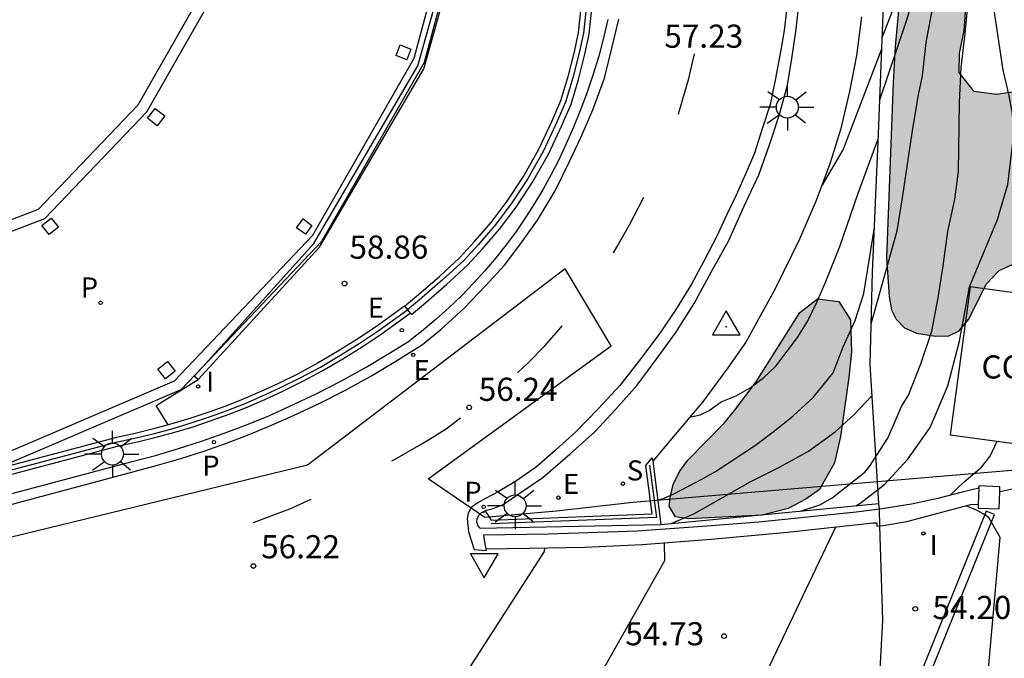
# Model space of a CAD drawing. Units: millimetres. Extents: x 580294 to 580644, y 4792040 to 4792291.
# Drawn here: x 580337 to 580368, y 4792193 to 4792214 of the extents above; entities that cross this region are included whole.
import ezdxf

# ---------------------------------------------------------------- set-up
doc = ezdxf.new("R2010")
doc.units = ezdxf.units.MM
for name, color, linetype in [('020104', 34, 'Continuous'), ('020204', 9, 'Continuous'), ('020308', 9, 'Continuous'), ('030201', 9, 'Continuous'), ('050104', 4, 'Continuous'), ('060106', 9, 'BARANDILLA'), ('060108', 9, 'Continuous'), ('060113', 4, 'Continuous'), ('060121', 9, 'Continuous'), ('070105', 6, 'Continuous'), ('070106', 6, 'Continuous'), ('070108', 9, 'VALLA'), ('070117', 9, 'Continuous'), ('080107', 9, 'Continuous'), ('080301', 9, 'Continuous'), ('100105', 3, 'Continuous'), ('100106', 63, 'Continuous'), ('130101', 9, 'Continuous'), ('210102', 4, 'Continuous'), ('210204', 9, 'Continuous'), ('210205', 4, 'Continuous'), ('210304', 9, 'Continuous'), ('210305', 4, 'Continuous'), ('220207', 9, 'Continuous'), ('220307', 9, 'Continuous'), ('250206', 9, 'Continuous'), ('260101', 9, 'Continuous'), ('260205', 9, 'Continuous'), ('270204', 9, 'Continuous'), ('270304', 9, 'Continuous'), ('990504', 63, 'Continuous')]:
    doc.layers.add(name, color=color, linetype=linetype)
doc.layers.add('020105', color=24, linetype='Continuous', lineweight=30)
doc.styles.add('ARIAL', font='ARIAL.TTF', dxfattribs={"height": 1})
doc.styles.add('ROMANS', font='romans__.ttf', dxfattribs={"height": 1})
doc.linetypes.add('BARANDILLA', pattern='A,1,[201,DONOSTI.shx,S=0.1,R=0,X=0,Y=0],1', length=2)
doc.linetypes.add('VALLA', pattern='A,1,[200,DONOSTI.shx,S=0.1,R=0,X=0,Y=0],1', length=2)

# ---------------------------------------------------------------- blocks, each defined once
blk = doc.blocks.new('SETRA')
at = {"linetype": 'Continuous'}
blk.add_lwpolyline([(0.451, 0.26), (-0.45, 0.26), (-0.001, -0.52)], close=True, dxfattribs=at)
blk = doc.blocks.new('FAROLA')
for p, q in [((0, 0.355), (0, 0.755)), ((-0.63, 0.51), (-0.255, 0.245)), ((0.605, 0.49), (0.276, 0.223)), ((-0.355, 0), (-0.895, 0)), ((0.355, 0), (0.855, 0)), ((-0.65, -0.52), (-0.255, -0.24)), ((0.585, -0.52), (0.256, -0.246)), ((0, -0.355), (0, -0.755))]:
    blk.add_line(p, q)
blk.add_circle((0, 0), 0.355)
blk = doc.blocks.new('VERTOP')
blk.add_lwpolyline([(-0.45, -0.26), (0.45, -0.26), (0, 0.52)], close=True)
blk.add_point((0, 0))
blk = doc.blocks.new('COTAPU')
blk.add_circle((0, 0), 0.075)
blk = doc.blocks.new('PLUVI3')
blk.add_circle((0, 0), 0.055)
blk = doc.blocks.new('REGALU')
blk.add_circle((0, 0), 0.055)
blk = doc.blocks.new('SANEA')
blk.add_circle((0, 0), 0.055)
blk = doc.blocks.new('REIND')
blk.add_circle((0, 0), 0.055)

msp = doc.modelspace()

# ---------------------------------------------------------------- hatches: boundary and pattern name
at = {"layer": '990504'}
for points in [[(580365.363, 4792216.174), (580365.174, 4792215.734), (580364.92, 4792212.927), (580364.852, 4792211.76), (580364.638, 4792206.071), (580364.72, 4792204.823), (580364.799, 4792204.385), (580364.951, 4792204.088), (580365.22, 4792203.802), (580365.609, 4792203.637), (580366.223, 4792203.54), (580366.657, 4792203.546), (580366.994, 4792203.71), (580367.291, 4792204.078), (580367.884, 4792205.233), (580368.293, 4792205.667), (580368.937, 4792205.958), (580370.441, 4792206.264), (580370.966, 4792206.662), (580372.365, 4792208.21), (580373.142, 4792209.425), (580373.21, 4792210.093), (580372.939, 4792210.671), (580372.371, 4792211.141), (580371.766, 4792211.373), (580370.778, 4792211.674), (580370.078, 4792211.651), (580368.198, 4792211.371), (580367.48, 4792211.467), (580366.989, 4792212.083), (580367, 4792212.693), (580367.157, 4792213.438), (580367.207, 4792214.177), (580367.131, 4792214.824), (580366.954, 4792215.466), (580366.682, 4792216.045), (580366.324, 4792216.338), (580365.898, 4792216.383)], [(580357.595, 4792198.026), (580357.633, 4792198.367), (580357.729, 4792198.732), (580357.93, 4792199.156), (580358.204, 4792199.518), (580359.376, 4792200.714), (580359.715, 4792201.132), (580360.412, 4792202.059), (580361.826, 4792204.303), (580362.399, 4792204.744), (580363.091, 4792204.656), (580363.472, 4792204.063), (580363.502, 4792203.025), (580363.42, 4792202.192), (580363.151, 4792200.288), (580362.956, 4792199.434), (580362.467, 4792198.567), (580362.023, 4792198.256), (580361.455, 4792197.948), (580360.613, 4792197.741), (580358.218, 4792197.622), (580357.8, 4792197.678)]]:
    msp.add_hatch(color=256, dxfattribs=at).paths.add_polyline_path(points)

# ---------------------------------------------------------------- linework, layer by layer
at = {"layer": '020104', "flags": 128}
for points, elevation in [([(580364.497, 4792213.219), (580365.011, 4792214.553), (580365.885, 4792217.165), (580366.526, 4792219.683), (580366.925, 4792222.966), (580367.105, 4792226.504), (580367.104, 4792228.824), (580367.014, 4792230.688), (580366.698, 4792232.033), (580365.916, 4792234.355), (580365.044, 4792236.816), (580363.645, 4792239.722), (580362.101, 4792242.379), (580360.779, 4792244.932), (580359.545, 4792247.953), (580358.422, 4792252.004), (580357.494, 4792256.056), (580356.497, 4792259.593), (580355.676, 4792263.216), (580354.957, 4792266.277)], 56.5), ([(580364.416, 4792211.166), (580365.294, 4792213.789), (580366.225, 4792216.84), (580366.844, 4792219.304), (580367.211, 4792222.19), (580367.433, 4792225.913), (580367.519, 4792228.475), (580367.531, 4792229.79), (580367.472, 4792230.887), (580367.309, 4792231.912), (580367.036, 4792232.92), (580365.981, 4792235.944), (580364.936, 4792238.313), (580363.989, 4792240.312), (580362.094, 4792243.765), (580360.917, 4792246.196), (580360.386, 4792247.669), (580360.069, 4792248.689), (580359.749, 4792249.81), (580359.418, 4792251.146), (580358.477, 4792254.756), (580357.874, 4792257.393), (580357.148, 4792259.626), (580356.199, 4792263.293)], 56), ([(580363.64, 4792198.042), (580363.769, 4792198.109), (580364.582, 4792198.745), (580365.327, 4792199.549), (580366.055, 4792200.581), (580366.63, 4792201.926), (580367.007, 4792203.379), (580367.331, 4792205.138), (580368.232, 4792207.32), (580368.572, 4792208.453), (580368.76, 4792210.083), (580368.724, 4792210.754), (580368.598, 4792211.381), (580368.415, 4792212.158), (580367.95, 4792215.263)], 54.5), ([(580364.145, 4792203.933), (580364.985, 4792206.946), (580365.16, 4792208.024), (580365.489, 4792210.261), (580365.678, 4792211.354), (580365.803, 4792211.975), (580365.925, 4792213.048), (580366.114, 4792214.087)], 55.5), ([(580362.538, 4792208.402), (580363.233, 4792209.578), (580364.482, 4792212.843)], 57), ([(580358.263, 4792200.912), (580358.595, 4792200.983), (580358.891, 4792201.13), (580359.284, 4792201.403), (580359.761, 4792201.601), (580360.218, 4792201.865), (580360.658, 4792202.194), (580361.05, 4792202.56), (580361.753, 4792203.494), (580362.087, 4792204.038), (580362.39, 4792204.663), (580362.672, 4792205.309), (580363.123, 4792206.442), (580363.707, 4792208.138), (580364.367, 4792209.927)], 56.5), ([(580357.227, 4792198.217), (580357.429, 4792198.286), (580357.765, 4792198.437), (580358.658, 4792198.898), (580359.095, 4792199.15), (580360.393, 4792200.007), (580361.013, 4792200.468), (580361.609, 4792200.957), (580362.259, 4792201.554), (580362.906, 4792202.347), (580363.233, 4792203.186), (580363.623, 4792204.04), (580363.902, 4792204.921), (580364.245, 4792207.058)], 56), ([(580357.663, 4792197.47), (580358.397, 4792197.775), (580360.222, 4792198.819), (580361.173, 4792199.291), (580362.108, 4792199.806), (580362.972, 4792200.431), (580363.592, 4792200.998), (580364.176, 4792201.617)], 55.5), ([(580366.7, 4792198.382), (580367.152, 4792198.813), (580367.715, 4792199.289), (580367.999, 4792199.647), (580368.224, 4792200.129)], 54), ([(580368.932, 4792190.966), (580368.225, 4792190.992), (580367.784, 4792190.945), (580368.324, 4792197.013), (580367.967, 4792197.64), (580367.848, 4792197.733), (580367.578, 4792197.887), (580367.22, 4792198.038)], 54), ([(580359.693, 4792190.414), (580363, 4792197.358)], 54.5), ([(580349.847, 4792190.803), (580353.55, 4792196.554), (580353.563, 4792196.678)], 55.5)]:
    msp.add_lwpolyline(points, dxfattribs=dict(at, elevation=elevation))
at = {"layer": '020105', "elevation": 55, "flags": 128}
for points in [[(580361.847, 4792197.87), (580362.477, 4792198.073), (580362.872, 4792198.295), (580363.94, 4792199.13), (580364.09, 4792199.308), (580364.681, 4792200.233), (580365.123, 4792201.258), (580365.35, 4792201.627), (580365.753, 4792202.644), (580366.112, 4792203.703), (580366.308, 4792204.777), (580366.472, 4792205.813), (580366.624, 4792206.93), (580366.855, 4792207.978), (580366.969, 4792208.869), (580367.004, 4792211.112), (580367.057, 4792212.243), (580367.185, 4792213.346), (580367.408, 4792215.587)], [(580357.436, 4792196.846), (580357.443, 4792196.255), (580354.17, 4792190.468)]]:
    msp.add_lwpolyline(points, dxfattribs=at)
at = {"layer": '050104'}
for points in [[(580367.633, 4792198.611, 53.977), (580367.09, 4792198.482, 54.003), (580366.302, 4792198.28, 54.126), (580365.452, 4792198.087, 54.234), (580364.56, 4792197.952, 54.349), (580364.406, 4792197.931, 54.369)], [(580364.422, 4792197.385, 54.297), (580364.533, 4792197.399, 54.272), (580365.301, 4792197.534, 54.223), (580366.594, 4792197.878, 54.088), (580367.371, 4792198.077, 53.963), (580367.612, 4792198.087, 53.942)], [(580364.406, 4792197.931, 54.369), (580363.658, 4792197.83, 54.461), (580360.499, 4792197.506, 54.618), (580358.67, 4792197.372, 54.868), (580356.554, 4792197.217, 55.06), (580353.679, 4792197.117, 55.337), (580351.571, 4792197.087, 55.56)], [(580364.406, 4792197.931, 54.369), (580364.406, 4792197.931, 54.369)], [(580351.65, 4792196.648, 55.642), (580353.052, 4792196.668, 55.507), (580354.863, 4792196.704, 55.316), (580356.715, 4792196.79, 55.125), (580358.953, 4792196.963, 54.881), (580361.427, 4792197.188, 54.667), (580364.207, 4792197.488, 54.326), (580364.325, 4792197.486, 54.319), (580364.324, 4792197.374, 54.318), (580364.422, 4792197.385, 54.297)]]:
    msp.add_polyline3d(points, dxfattribs=at)
at = {"layer": '060106'}
for points in [[(580356.953, 4792199.359, 56.551), (580357.184, 4792197.66, 56.534)], [(580357.184, 4792197.66, 56.534), (580351.825, 4792197.459, 56.218)]]:
    msp.add_polyline3d(points, dxfattribs=at)
at = {"layer": '060108'}
for points in [[(580351.536, 4792197.824, 56.207), (580351.549, 4792197.837, 56.208), (580351.672, 4792197.896, 56.178), (580351.886, 4792197.949, 56.085), (580352.215, 4792198.082, 56.041), (580352.763, 4792198.455, 56.051), (580353.503, 4792198.961, 56.079), (580354.385, 4792199.721, 56.101), (580355.184, 4792200.439, 56.195), (580355.857, 4792201.165, 56.24), (580356.559, 4792201.951, 56.306), (580357.204, 4792202.818, 56.422), (580357.808, 4792203.657, 56.514), (580358.403, 4792204.599, 56.609), (580358.956, 4792205.614, 56.698), (580359.533, 4792206.64, 56.806), (580360.018, 4792207.726, 56.909), (580360.497, 4792208.76, 57.014), (580360.849, 4792209.732, 57.085), (580361.164, 4792210.683, 57.14), (580361.427, 4792211.668, 57.204), (580361.58, 4792212.599, 57.28), (580361.713, 4792213.48, 57.328), (580361.821, 4792214.458, 57.393)], [(580355.606, 4792213.803, 57.347), (580355.468, 4792213.206, 57.308), (580355.31, 4792212.614, 57.268), (580355.134, 4792212.027, 57.229), (580354.938, 4792211.446, 57.189), (580354.724, 4792210.872, 57.15), (580354.491, 4792210.305, 57.11), (580354.24, 4792209.745, 57.07), (580354.013, 4792209.255, 57.032), (580353.769, 4792208.773, 56.994), (580353.509, 4792208.299, 56.956), (580353.233, 4792207.834, 56.918), (580352.942, 4792207.378, 56.88), (580352.636, 4792206.933, 56.842), (580352.315, 4792206.498, 56.804), (580351.979, 4792206.074, 56.766), (580351.62, 4792205.65, 56.736), (580351.246, 4792205.239, 56.706), (580350.859, 4792204.841, 56.675), (580350.458, 4792204.456, 56.645), (580350.044, 4792204.086, 56.615), (580349.618, 4792203.73, 56.584), (580349.179, 4792203.389, 56.554)], [(580340.192, 4792199.473, 56.463), (580340.945, 4792199.672, 56.454), (580341.692, 4792199.891, 56.445), (580342.433, 4792200.13, 56.436), (580343.167, 4792200.388, 56.427), (580343.894, 4792200.664, 56.418), (580344.614, 4792200.96, 56.409), (580345.326, 4792201.275, 56.4), (580346.156, 4792201.67, 56.429), (580346.974, 4792202.091, 56.458), (580347.778, 4792202.537, 56.487), (580348.567, 4792203.008, 56.516), (580349.179, 4792203.389, 56.554)], [(580368.307, 4792198.498, 53.827), (580368.726, 4792198.589, 53.81), (580369.52, 4792198.84, 53.81), (580370.087, 4792199.157, 53.777), (580370.786, 4792199.63, 53.758), (580371.424, 4792200.077, 53.724), (580371.967, 4792200.521, 53.676), (580372.443, 4792201.029, 53.559), (580373.181, 4792201.872, 53.612)], [(580334.168, 4792197.873, 56.934), (580340.192, 4792199.473, 56.463)]]:
    msp.add_polyline3d(points, dxfattribs=at)
at = {"layer": '060113'}
for points in [[(580361.395, 4792214.091, 57.256), (580361.326, 4792213.444, 57.216), (580361.228, 4792212.872, 57.169), (580361.043, 4792211.881, 57.098), (580360.863, 4792211.045, 57.052), (580360.61, 4792210.257, 57.001), (580360.357, 4792209.471, 56.945), (580360.096, 4792208.864, 56.894), (580359.762, 4792208.102, 56.828), (580359.462, 4792207.48, 56.791), (580359.134, 4792206.781, 56.722), (580358.707, 4792205.94, 56.639), (580358.322, 4792205.226, 56.585), (580357.829, 4792204.438, 56.525), (580357.32, 4792203.676, 56.441), (580356.686, 4792202.827, 56.368), (580355.993, 4792201.936, 56.277), (580355.302, 4792201.191, 56.208), (580354.585, 4792200.447, 56.142), (580353.913, 4792199.846, 56.098), (580353.297, 4792199.306, 56.078), (580352.648, 4792198.85, 56.026), (580352.053, 4792198.489, 56.025), (580351.641, 4792198.28, 56.024), (580351.374, 4792198.123, 56.02), (580351.166, 4792197.974, 56.019), (580351.078, 4792197.786, 56), (580351.042, 4792197.617, 55.991), (580351.07, 4792197.412, 55.945), (580351.089, 4792197.201, 55.904), (580351.181, 4792196.931, 55.839), (580351.276, 4792196.621, 55.738), (580351.659, 4792196.595, 55.715)], [(580349.596, 4792203.268, 56.442), (580350.191, 4792203.749, 56.432), (580350.945, 4792204.447, 56.519), (580351.646, 4792205.165, 56.552), (580352.257, 4792205.842, 56.625), (580352.788, 4792206.536, 56.688), (580353.329, 4792207.298, 56.73), (580353.895, 4792208.249, 56.779), (580354.369, 4792209.2, 56.901), (580354.731, 4792209.973, 56.939), (580355.121, 4792210.873, 57.001), (580355.499, 4792211.901, 57.038), (580355.75, 4792212.908, 57.1), (580355.965, 4792213.804, 57.155)], [(580340.252, 4792199.152, 56.365), (580341.01, 4792199.353, 56.355), (580341.762, 4792199.574, 56.344), (580342.508, 4792199.814, 56.334), (580343.248, 4792200.073, 56.323), (580343.98, 4792200.351, 56.313), (580344.706, 4792200.648, 56.302), (580345.423, 4792200.963, 56.291), (580346.271, 4792201.364, 56.321), (580347.105, 4792201.791, 56.351), (580347.927, 4792202.244, 56.38), (580348.733, 4792202.722, 56.41), (580349.596, 4792203.268, 56.442)], [(580334.235, 4792197.544, 56.803), (580340.252, 4792199.152, 56.365)]]:
    msp.add_polyline3d(points, dxfattribs=at)
at = {"layer": '060121'}
for points in [[(580367.636, 4792198.681, 53.901), (580367.633, 4792198.611, 53.901)], [(580368.307, 4792198.498, 53.904), (580368.314, 4792198.654, 53.904), (580367.636, 4792198.681, 53.901)], [(580367.612, 4792198.087, 53.901), (580367.607, 4792197.965, 53.901), (580368.285, 4792197.938, 53.904), (580368.307, 4792198.498, 53.904)], [(580367.633, 4792198.611, 53.901), (580367.612, 4792198.087, 53.901)], [(580351.571, 4792197.087, 55.749), (580351.612, 4792196.858, 55.733), (580351.65, 4792196.648, 55.719)], [(580351.65, 4792196.648, 55.719), (580351.659, 4792196.595, 55.715)]]:
    msp.add_polyline3d(points, dxfattribs=at)
at = {"layer": '070105'}
for points in [[(580349.329, 4792212.543, 64.152), (580351.087, 4792219.099, 64.818)], [(580349.45, 4792212.291, 58.989), (580351.304, 4792218.917, 58.996)], [(580351.437, 4792219.053, 64.818), (580349.656, 4792212.408, 64.152)], [(580342.828, 4792215.332, 64.192), (580340.372, 4792211.021, 63.522)], [(580340.663, 4792210.805, 63.528), (580343.146, 4792215.168, 64.165)], [(580349.016, 4792204.507, 58.348), (580349.401, 4792204.828, 58.355), (580350.147, 4792205.474, 58.381), (580350.814, 4792206.083, 58.403), (580351.287, 4792206.601, 58.445), (580351.82, 4792207.223, 58.492), (580352.348, 4792207.916, 58.545), (580352.868, 4792208.705, 58.602), (580353.37, 4792209.594, 58.654), (580353.789, 4792210.489, 58.733), (580354.085, 4792211.176, 58.788), (580354.322, 4792211.952, 58.834), (580354.522, 4792212.751, 58.892), (580354.66, 4792213.376, 58.95), (580354.733, 4792214.076, 59.003)], [(580349.241, 4792204.238, 58.3), (580349.627, 4792204.561, 58.306), (580350.379, 4792205.212, 58.332), (580351.061, 4792205.835, 58.354), (580351.548, 4792206.369, 58.396), (580352.091, 4792207.003, 58.443), (580352.633, 4792207.713, 58.496), (580353.166, 4792208.523, 58.553), (580353.68, 4792209.434, 58.605), (580354.107, 4792210.344, 58.684), (580354.413, 4792211.054, 58.739), (580354.658, 4792211.857, 58.785), (580354.862, 4792212.67, 58.843), (580355.005, 4792213.319, 58.901), (580355.081, 4792214.049, 58.954)], [(580346.042, 4792206.81, 63.531), (580349.329, 4792212.543, 64.152)], [(580349.656, 4792212.408, 64.152), (580346.325, 4792206.599, 63.531)], [(580346.072, 4792206.539, 58.985), (580349.45, 4792212.291, 58.989)], [(580340.372, 4792211.021, 63.522), (580337.143, 4792207.641, 62.878)], [(580337.363, 4792207.35, 62.864), (580340.663, 4792210.805, 63.528)], [(580337.143, 4792207.641, 62.848), (580332.226, 4792205.764, 62.044)], [(580332.324, 4792205.427, 62.04), (580337.363, 4792207.35, 62.864)], [(580341.56, 4792202.091, 62.888), (580346.042, 4792206.81, 63.531)], [(580346.325, 4792206.599, 63.531), (580342.465, 4792202.536, 62.987)], [(580342.465, 4792202.536, 59.008), (580346.072, 4792206.539, 58.985)], [(580349.016, 4792204.507, 58.348), (580348.077, 4792203.831, 58.353), (580347.469, 4792203.423, 58.363), (580346.848, 4792203.034, 58.368), (580346.214, 4792202.667, 58.383), (580345.569, 4792202.32, 58.388), (580344.913, 4792201.994, 58.398), (580344.355, 4792201.738, 58.398), (580343.791, 4792201.497, 58.408), (580343.22, 4792201.272, 58.408), (580342.643, 4792201.062, 58.418), (580342.06, 4792200.868, 58.418), (580341.473, 4792200.691, 58.428), (580341.359, 4792200.66, 58.43)], [(580349.016, 4792204.507, 58.348), (580349.116, 4792204.387, 58.327)], [(580349.116, 4792204.387, 58.327), (580349.204, 4792204.283, 58.308)], [(580339.755, 4792199.98, 56.471), (580340.364, 4792200.111, 56.465), (580340.968, 4792200.258, 56.458), (580341.568, 4792200.422, 56.452), (580342.163, 4792200.602, 56.445), (580342.754, 4792200.798, 56.439), (580343.338, 4792201.011, 56.432), (580343.917, 4792201.239, 56.426), (580344.489, 4792201.483, 56.419), (580345.054, 4792201.743, 56.412), (580345.719, 4792202.073, 56.438), (580346.373, 4792202.424, 56.463), (580347.015, 4792202.797, 56.489), (580347.645, 4792203.19, 56.514), (580348.261, 4792203.604, 56.54), (580349.204, 4792204.283, 56.58)], [(580349.204, 4792204.283, 58.308), (580349.241, 4792204.238, 58.3)], [(580342.465, 4792202.536, 62.987), (580341.764, 4792201.798, 62.888)], [(580342.201, 4792202.242, 59.01), (580342.465, 4792202.536, 59.008)], [(580342.328, 4792202.127, 58.927), (580342.201, 4792202.242, 59.01)], [(580335.017, 4792199.296, 62.119), (580341.56, 4792202.091, 62.888)], [(580341.764, 4792201.798, 62.888), (580335.677, 4792199.198, 62.183)], [(580341.359, 4792200.66, 58.43), (580340.881, 4792200.529, 58.438), (580340.284, 4792200.384, 58.438), (580339.68, 4792200.254, 58.448)], [(580339.68, 4792200.254, 58.448), (580335.677, 4792199.198, 58.518)], [(580334, 4792198.461, 56.944), (580339.755, 4792199.98, 56.471)], [(580356.834, 4792199.343, 56.386), (580357.047, 4792199.591, 56.456)], [(580357.047, 4792197.775, 56.397), (580356.834, 4792199.343, 56.386)], [(580357.047, 4792199.591, 56.456), (580357.061, 4792199.481, 56.41)], [(580357.061, 4792199.481, 56.41), (580357.329, 4792197.438, 55.551)], [(580357.329, 4792197.438, 55.551), (580364.394, 4792198.114, 55.007)], [(580351.467, 4792197.319, 55.945), (580351.397, 4792197.404, 55.977), (580351.362, 4792197.508, 56.009), (580351.366, 4792197.618, 56.04), (580351.42, 4792197.734, 56.055), (580351.516, 4792197.818, 56.07), (580351.536, 4792197.824, 56.073)], [(580351.536, 4792197.824, 56.073), (580351.639, 4792197.855, 56.085)], [(580351.639, 4792197.855, 56.085), (580351.82, 4792197.579, 56.099)], [(580351.82, 4792197.579, 56.099), (580357.047, 4792197.775, 56.397)], [(580351.467, 4792197.319, 55.945), (580357.329, 4792197.438, 55.551)]]:
    msp.add_polyline3d(points, dxfattribs=at)
at = {"layer": '070106'}
for points in [[(580364.422, 4792197.385, 54.318), (580364.406, 4792197.931, 54.318)], [(580364.323, 4792190.732, 54.318), (580364.514, 4792194.332, 54.318), (580364.422, 4792197.385, 54.318)]]:
    msp.add_polyline3d(points, dxfattribs=at)
at = {"layer": '070108'}
for points in [[(580364.394, 4792198.114, 54.668), (580364.114, 4792202.618, 56.127), (580364.184, 4792205.615, 56.569), (580364.374, 4792210.094, 57.041), (580364.777, 4792220.347, 57.576)], [(580354.889, 4792214.064, 58.984), (580354.814, 4792213.351, 58.931), (580354.674, 4792212.715, 58.873), (580354.472, 4792211.91, 58.815), (580354.232, 4792211.122, 58.769), (580353.931, 4792210.425, 58.714), (580353.509, 4792209.522, 58.635), (580353.001, 4792208.624, 58.583), (580352.475, 4792207.826, 58.526), (580351.941, 4792207.125, 58.473), (580351.404, 4792206.498, 58.426), (580350.924, 4792205.973, 58.384), (580350.251, 4792205.357, 58.362), (580349.502, 4792204.709, 58.336), (580349.116, 4792204.387, 58.329)], [(580339.712, 4792200.107, 58.612), (580340.318, 4792200.237, 58.602), (580340.918, 4792200.384, 58.602), (580341.514, 4792200.546, 58.592), (580342.106, 4792200.725, 58.582), (580342.692, 4792200.92, 58.582), (580343.273, 4792201.131, 58.572), (580343.848, 4792201.358, 58.572), (580344.416, 4792201.601, 58.562), (580344.977, 4792201.859, 58.562), (580345.638, 4792202.187, 58.552), (580346.288, 4792202.536, 58.547), (580346.925, 4792202.906, 58.532), (580347.551, 4792203.297, 58.527), (580348.163, 4792203.708, 58.517), (580349.116, 4792204.387, 58.329)], [(580333.949, 4792198.587, 58.712), (580339.712, 4792200.107, 58.612)], [(580364.406, 4792197.931, 54.609), (580364.394, 4792198.114, 54.668)]]:
    msp.add_polyline3d(points, dxfattribs=at)
at = {"layer": '070117'}
for points in [[(580348.742, 4792212.633, 58.984), (580348.879, 4792212.978, 58.984)], [(580348.879, 4792212.978, 58.984), (580349.224, 4792212.841, 58.984)], [(580349.224, 4792212.841, 58.984), (580349.087, 4792212.496, 58.984)], [(580349.087, 4792212.496, 58.984), (580348.742, 4792212.633, 58.984)], [(580340.683, 4792210.603, 58.854), (580340.93, 4792210.918, 58.854)], [(580340.93, 4792210.918, 58.854), (580341.245, 4792210.671, 58.854)], [(580340.998, 4792210.356, 58.854), (580340.683, 4792210.603, 58.854)], [(580341.245, 4792210.671, 58.854), (580340.998, 4792210.356, 58.854)], [(580337.264, 4792207.123, 58.84), (580337.56, 4792207.361, 58.836)], [(580337.56, 4792207.361, 58.836), (580337.798, 4792207.065, 58.84)], [(580345.516, 4792207.05, 58.977), (580345.727, 4792207.338, 58.976)], [(580345.727, 4792207.338, 58.976), (580346.015, 4792207.127, 58.977)], [(580337.502, 4792206.827, 58.836), (580337.264, 4792207.123, 58.84)], [(580337.798, 4792207.065, 58.84), (580337.502, 4792206.827, 58.836)], [(580345.804, 4792206.839, 58.976), (580345.516, 4792207.05, 58.977)], [(580346.015, 4792207.127, 58.977), (580345.804, 4792206.839, 58.976)], [(580341.023, 4792202.469, 58.984), (580341.337, 4792202.715, 58.989)], [(580341.269, 4792202.155, 58.989), (580341.023, 4792202.469, 58.984)], [(580341.337, 4792202.715, 58.989), (580341.583, 4792202.401, 58.984)], [(580341.583, 4792202.401, 58.984), (580341.269, 4792202.155, 58.989)]]:
    msp.add_polyline3d(points, dxfattribs=at)
at = {"layer": '080107'}
for points in [[(580367.349, 4792205.133, 56.767), (580366.705, 4792200.335, 56.697), (580370.06, 4792199.881, 56.93), (580370.704, 4792204.679, 57), (580369.889, 4792204.79, 56.944)], [(580369.889, 4792204.79, 56.944), (580367.349, 4792205.133, 56.767)]]:
    msp.add_polyline3d(points, dxfattribs=at)
at = {"layer": '100105'}
for points in [[(580349.638, 4792212.198, 59.041), (580351.52, 4792218.903, 59.094)], [(580363.832, 4792213.882, 57.453), (580363.663, 4792212.633, 57.356), (580363.439, 4792211.462, 57.283), (580363.146, 4792210.226, 57.229), (580362.804, 4792209.118, 57.131), (580362.363, 4792207.931, 57.057), (580361.818, 4792206.681, 56.948), (580361.03, 4792205.075, 56.879), (580360.079, 4792203.342, 56.725), (580359.495, 4792202.515, 56.683), (580358.674, 4792201.402, 56.632), (580357.791, 4792200.349, 56.507), (580357.061, 4792199.481, 56.456)], [(580346.266, 4792206.425, 59.001), (580349.638, 4792212.198, 59.041)], [(580342.328, 4792202.127, 59.059), (580346.266, 4792206.425, 59.001)], [(580340.972, 4792201.288, 58.993), (580342.328, 4792202.127, 58.927)], [(580341.359, 4792200.66, 58.991), (580340.972, 4792201.288, 58.993)]]:
    msp.add_polyline3d(points, dxfattribs=at)
at = {"layer": '100106', "elevation": 57.288, "flags": 128}
for points in [[(580365.174, 4792215.734), (580364.92, 4792212.927), (580364.852, 4792211.76), (580364.638, 4792206.071), (580364.72, 4792204.823), (580364.799, 4792204.385), (580364.951, 4792204.088), (580365.22, 4792203.802), (580365.609, 4792203.637), (580366.223, 4792203.54), (580366.657, 4792203.546), (580366.994, 4792203.71), (580367.291, 4792204.078), (580367.884, 4792205.233), (580368.293, 4792205.667), (580368.937, 4792205.958)], [(580370.078, 4792211.651), (580368.198, 4792211.371), (580367.48, 4792211.467), (580366.989, 4792212.083), (580367, 4792212.693), (580367.157, 4792213.438), (580367.207, 4792214.177)]]:
    msp.add_lwpolyline(points, dxfattribs=at)
at = {"layer": '100106', "elevation": 56.207, "flags": 128}
msp.add_lwpolyline([(580357.595, 4792198.026), (580357.633, 4792198.367), (580357.729, 4792198.732), (580357.93, 4792199.156), (580358.204, 4792199.518), (580359.376, 4792200.714), (580359.715, 4792201.132), (580360.412, 4792202.059), (580361.826, 4792204.303), (580362.399, 4792204.744), (580363.091, 4792204.656), (580363.472, 4792204.063), (580363.502, 4792203.025), (580363.42, 4792202.192), (580363.151, 4792200.288), (580362.956, 4792199.434), (580362.467, 4792198.567), (580362.023, 4792198.256), (580361.455, 4792197.948), (580360.613, 4792197.741), (580358.218, 4792197.622), (580357.8, 4792197.678)], close=True, dxfattribs=at)
at = {"layer": '130101'}
msp.add_polyline3d([(580498.85, 4792249.04, 0), (580472.14, 4792237.9, 0), (580439.36, 4792224.41, 0), (580439.89, 4792218.97, 0), (580411.23, 4792207.68, 0), (580404.95, 4792205.98, 0), (580402.39, 4792203.93, 0), (580393.75, 4792203.03, 0), (580384.91, 4792196.61, 0), (580370.62, 4792194.23, 0), (580370.09, 4792197.21, 0), (580368.95, 4792199.2, 0), (580356.42, 4792198.15, 0), (580353.94, 4792197.86, 0), (580351.62, 4792197.66, 0), (580349.78, 4792198.91, 0), (580355.71, 4792203.22, 0), (580354.22, 4792205.72, 0), (580345.87, 4792199.36, 0), (580327.83, 4792194.97, 0), (580317.12, 4792195.91, 0), (580307.84, 4792197.49, 0), (580304.68, 4792201.48, 0), (580294.17, 4792204.094, 0)], dxfattribs=at)
at = {"layer": '210102'}
msp.add_polyline3d([(580367.868, 4792197.867, 53.92), (580365.044, 4792190.89, 53.914), (580365.314, 4792190.781, 53.959), (580368.138, 4792197.758, 53.965), (580367.868, 4792197.867, 53.92)], dxfattribs=at)
at = {"layer": '260101'}
for points in [[(580357.894, 4792210.731, 57.065), (580357.896, 4792210.742, 57.065), (580358.232, 4792211.887, 57.133), (580358.417, 4792212.69, 57.146)], [(580355.785, 4792206.235, 56.658), (580355.913, 4792206.443, 56.685), (580356.309, 4792207.149, 56.749), (580356.755, 4792207.997, 56.799), (580356.773, 4792208.03, 56.802)], [(580352.674, 4792202.349, 56.333), (580353.047, 4792202.691, 56.367), (580353.577, 4792203.229, 56.387), (580354.082, 4792203.818, 56.437), (580354.121, 4792203.868, 56.439)], [(580348.602, 4792199.501, 56.182), (580348.708, 4792199.552, 56.185), (580349.635, 4792200.076, 56.197), (580350.364, 4792200.53, 56.196), (580350.835, 4792200.887, 56.219)], [(580344.124, 4792197.498, 56.183), (580345.299, 4792197.937, 56.137), (580345.992, 4792198.258, 56.138)]]:
    msp.add_polyline3d(points, dxfattribs=at)

# ---------------------------------------------------------------- block references
at = {"layer": '020204', "rotation": 359.9987685839998}
for p in [(580347.073, 4792205.241, 58.862), (580351.111, 4792201.227, 56.243), (580344.119, 4792196.088, 56.216), (580365.57, 4792194.7, 54.198), (580359.375, 4792193.818, 54.732)]:
    msp.add_blockref('COTAPU', p, dxfattribs=at)
at = {"layer": '030201', "rotation": 359.9987685839998}
msp.add_blockref('VERTOP', (580359.445, 4792203.839, 56.714), dxfattribs=at)
at = {"layer": '210204', "rotation": 359.9987685839998}
msp.add_blockref('SANEA', (580356.095, 4792198.756, 56.337), dxfattribs=at)
at = {"layer": '210205', "rotation": 359.9987685839998}
for p in [(580339.168, 4792204.616, 62.765), (580342.839, 4792200.101, 56.24), (580351.578, 4792198.005, 56.323)]:
    msp.add_blockref('PLUVI3', p, dxfattribs=at)
at = {"layer": '220207', "rotation": 359.9987685839998}
for p in [(580348.929, 4792203.727, 56.562), (580349.301, 4792202.929, 56.244), (580354.006, 4792198.302, 56.185)]:
    msp.add_blockref('REGALU', p, dxfattribs=at)
at = {"layer": '250206', "rotation": 359.9987685839998}
for p in [(580361.425, 4792210.956, 57.118), (580339.549, 4792199.716, 56.522), (580352.6, 4792198.04, 55.99)]:
    msp.add_blockref('FAROLA', p, dxfattribs=at)
at = {"layer": '260205', "rotation": 359.9987685839998}
msp.add_blockref('SETRA', (580351.604, 4792196.222, 55.7), dxfattribs=at)
at = {"layer": '270204', "rotation": 359.9987685839998}
for p in [(580342.324, 4792201.907, 58.994), (580365.833, 4792197.145, 54.199)]:
    msp.add_blockref('REIND', p, dxfattribs=at)

# ---------------------------------------------------------------- texts
at = {"layer": '020308', "style": 'ARIAL'}
for s, p in [('57.23', (580357.437, 4792212.882, 57.232)), ('58.86', (580347.231, 4792206.047, 58.86)), ('56.24', (580351.422, 4792201.439, 56.241)), ('56.22', (580344.369, 4792196.338, 56.214)), ('54.20', (580366.128, 4792194.37, 54.196)), ('54.73', (580356.173, 4792193.518, 54.73))]:
    msp.add_text(s, height=0.75, rotation=359.9988, dxfattribs=at).set_placement(p)
at = {"layer": '080301', "style": 'ARIAL'}
msp.add_text('CO', height=0.75, rotation=359.9988, dxfattribs=at).set_placement((580367.718, 4792202.164))
at = {"layer": '210304', "style": 'ROMANS'}
msp.add_text('S', height=0.65, rotation=359.9988, dxfattribs=at).set_placement((580356.222, 4792198.861, 56.335))
at = {"layer": '210305', "style": 'ROMANS'}
for p in [(580338.525, 4792204.789, 62.991), (580342.461, 4792199.015, 56.238), (580350.955, 4792198.169, 56.321)]:
    msp.add_text('P', height=0.65, rotation=359.9988, dxfattribs=at).set_placement(p)
at = {"layer": '220307', "style": 'ROMANS'}
for p in [(580347.826, 4792204.133, 56.56), (580349.312, 4792202.112, 56.242), (580354.152, 4792198.424, 56.183)]:
    msp.add_text('E', height=0.65, rotation=359.9988, dxfattribs=at).set_placement(p)
at = {"layer": '270304', "style": 'ROMANS'}
for p in [(580342.585, 4792201.738, 58.992), (580366.035, 4792196.44, 54.197)]:
    msp.add_text('I', height=0.65, rotation=359.9988, dxfattribs=at).set_placement(p)

doc.saveas('drawing.dxf')
